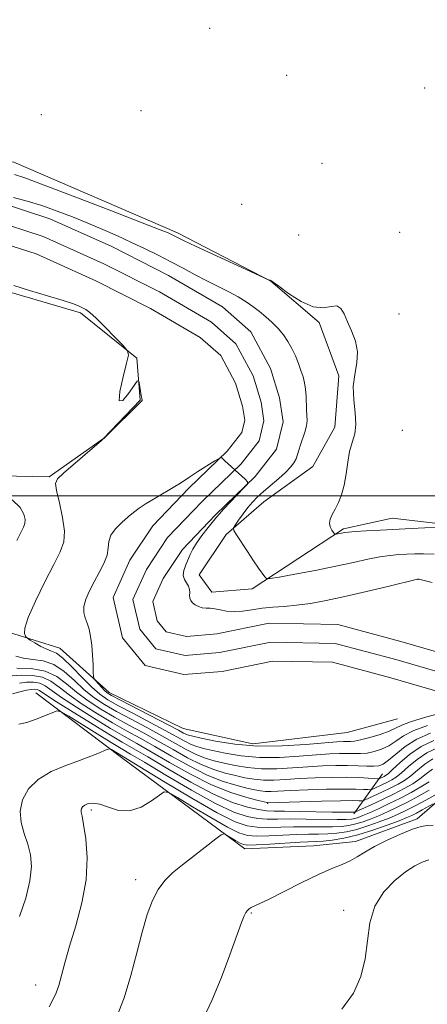
# Model space of a CAD drawing. Extents: x 2172300 to 2175200, y 357300 to 360200.
# Drawn here: x 2174326 to 2174417, y 358386 to 358607 of the extents above; entities that cross this region are included whole.
import ezdxf

# ---------------------------------------------------------------- set-up
doc = ezdxf.new("R2010")
doc.units = 0
doc.header["$MEASUREMENT"] = 0
for name, color, linetype, lineweight in [('32000', 7, 'Continuous', 0), ('DTM HARD BREAKLINE', 7, 'Continuous', 0), ('DTM SPOT ELEVATION', 2, 'Continuous', 13), ('INDEX CONTOUR', 41, 'Continuous', 13), ('INTERMEDIATE CONTOUR', 44, 'Continuous', 0), ('STREAM - RIVER CENTERLINE', 11, 'Continuous', 0), ('STREAM - RIVER DOUBLE LINE', 5, 'Continuous', 0)]:
    doc.layers.add(name, color=color, linetype=linetype, lineweight=lineweight)

msp = doc.modelspace()

# ---------------------------------------------------------------- linework, layer by layer
at = {"layer": '32000', "flags": 128}
msp.add_lwpolyline([(2175000, 358500), (2172500, 358500)], dxfattribs=at)
at = {"layer": 'DTM HARD BREAKLINE'}
for points in [[(2174178.76, 358607.21, 1171.98), (2174194.81, 358601.75, 1171.18), (2174206.11, 358595.07, 1170.65), (2174222.59, 358592.08, 1170.61), (2174228.51, 358581.93, 1170.59), (2174242.91, 358575.86, 1169.91), (2174267.44, 358574.05, 1170.28), (2174284.57, 358574.77, 1169.2), (2174306.23, 358575.66, 1169.05), (2174324.38, 358575.13, 1169.03), (2174361.2, 358559.22, 1168.34), (2174382.17, 358548.36, 1167.99), (2174393.04, 358539.01, 1167.93), (2174397.5, 358527.02, 1167.91), (2174396.6, 358515.47, 1167.74), (2174391.6, 358506.64, 1167.38), (2174380.61, 358498.66, 1167.05)], [(2174048.49, 358444.46, 1185.64), (2174059.45, 358481.93, 1183.1), (2174059.57, 358500.08, 1182.16), (2174064.2, 358515.52, 1181.22), (2174080.7, 358546.36, 1177.48), (2174089.3, 358568.58, 1174.37), (2174098.84, 358577.59, 1173.02), (2174108.97, 358581.24, 1172.7), (2174134.75, 358581.28, 1172.43), (2174156.18, 358577.23, 1171.78), (2174177.55, 358565.13, 1171.08), (2174202.21, 358550.53, 1170.47), (2174234.52, 358537.74, 1170.02), (2174257.6, 358535.53, 1169.28), (2174287.13, 358539.67, 1167.04), (2174306.55, 358545.53, 1166.03), (2174320.59, 358546.68, 1166.2), (2174339.32, 358541.2, 1166.2), (2174352.04, 358531.01, 1165.97), (2174352.81, 358521.52, 1166.03), (2174344.5, 358512.91, 1166.01), (2174332.28, 358504.32, 1166.18), (2174299.07, 358504.95, 1169.3)], [(2174380.61, 358498.66, 1167.05), (2174372.11, 358491.29, 1165.78), (2174366.07, 358482.25, 1165.03), (2174368.93, 358478.32, 1164.7), (2174378.01, 358479.08, 1165.58), (2174398.52, 358492.57, 1168.25), (2174409.47, 358494.97, 1168.87), (2174421.01, 358493.66, 1168.21)], [(2174150.97, 358084.29, 1204.58), (2174150.22, 358128.84, 1200.25), (2174155.23, 358169.65, 1197.45), (2174193.35, 358228.61, 1193.06), (2174214.46, 358272.82, 1188.83), (2174238.27, 358319.08, 1185.88), (2174250.91, 358359.22, 1182.82), (2174262.03, 358389.88, 1180.24), (2174273.88, 358404.45, 1178.91), (2174280.12, 358411.63, 1176.58), (2174290.29, 358421.26, 1173.74), (2174303.57, 358433.55, 1168.51), (2174309.28, 358455.79, 1168.24), (2174316.14, 358464.62, 1167.12), (2174323.18, 358469.31, 1166.42), (2174334.71, 358465.73, 1165.2), (2174345.79, 358455.76, 1163.44), (2174362.44, 358447.61, 1162.87), (2174378.1, 358444.21, 1162.87), (2174399.36, 358446.76, 1162.48), (2174410.72, 358449.78, 1162.66)], [(2174329.29, 358455.66, 1177.11), (2174348.58, 358441.1, 1180.47), (2174376.3, 358420.5, 1184.74), (2174391.77, 358421.23, 1185.08), (2174401.26, 358422.2, 1185.35), (2174415.12, 358427.27, 1185.58), (2174424.04, 358435.05, 1182.39), (2174435.46, 358446.94, 1167.42)], [(2174400.89, 358428.39, 1176.34), (2174407.34, 358437.42, 1169.1)]]:
    msp.add_polyline3d(points, dxfattribs=at)
at = {"layer": 'DTM SPOT ELEVATION'}
for p in [(2174368.38, 358605.23, 1168.76), (2174385.72, 358594.67, 1168.62), (2174416.82, 358591.85, 1168.18), (2174330.51, 358585.86, 1169.49), (2174352.98, 358586.71, 1169.03), (2174393.73, 358574.86, 1168.41), (2174375.62, 358565.64, 1168.79), (2174388.41, 358558.72, 1168.77), (2174411.16, 358559.35, 1168.21), (2174411.06, 358540.98, 1168.14), (2174411.76, 358514.73, 1168.45), (2174415.27, 358481.25, 1163.99), (2174381.49, 358430.77, 1174.11), (2174341.79, 358429.31, 1182.34), (2174351.77, 358413.62, 1183.52), (2174377.8, 358406.06, 1186.13), (2174398.54, 358406.68, 1187.53), (2174329.28, 358389.86, 1181.32)]:
    msp.add_point(p, dxfattribs=at)
at = {"layer": 'INDEX CONTOUR'}
for points in [[(2174418.851, 358444.892, 1170), (2174416.014, 358443.548, 1170), (2174413.413, 358441.772, 1170), (2174411.206, 358439.908, 1170), (2174409.554, 358438.367, 1170), (2174408.553, 358437.455, 1170), (2174408.015, 358437.029, 1170), (2174407.678, 358436.837, 1170), (2174406.743, 358436.392, 1170), (2174406.56, 358436.329, 1170), (2174406.232, 358436.326, 1170), (2174404.071, 358436.482, 1170), (2174401.968, 358436.588, 1170), (2174399.184, 358436.648, 1170), (2174395.794, 358436.624, 1170), (2174392.135, 358436.522, 1170), (2174388.61, 358436.36, 1170), (2174385.537, 358436.17, 1170), (2174382.889, 358436.025, 1170), (2174380.555, 358436.014, 1170), (2174378.421, 358436.2, 1170), (2174376.353, 358436.555, 1170), (2174374.218, 358437.028, 1170), (2174371.896, 358437.599, 1170), (2174369.342, 358438.376, 1170), (2174366.531, 358439.498, 1170), (2174363.455, 358441.047, 1170), (2174360.196, 358442.88, 1170), (2174356.854, 358444.796, 1170), (2174353.52, 358446.637, 1170), (2174350.235, 358448.416, 1170), (2174347.026, 358450.189, 1170), (2174343.937, 358452.004, 1170), (2174341.056, 358453.866, 1170), (2174338.48, 358455.772, 1170), (2174336.228, 358457.675, 1170), (2174333.996, 358459.359, 1170), (2174331.398, 358460.562, 1170), (2174328.229, 358461.115, 1170), (2174325.001, 358461.199, 1170)], [(2174417.849, 358433.73, 1180), (2174415.42, 358432.375, 1180), (2174412.918, 358431.042, 1180), (2174410.63, 358429.89, 1180), (2174408.552, 358428.913, 1180), (2174406.605, 358428.061, 1180), (2174404.731, 358427.3, 1180), (2174402.947, 358426.648, 1180), (2174401.293, 358426.14, 1180), (2174399.754, 358425.797, 1180), (2174398.103, 358425.599, 1180), (2174396.056, 358425.515, 1180), (2174393.427, 358425.508, 1180), (2174390.407, 358425.526, 1180), (2174387.287, 358425.51, 1180), (2174381.575, 358425.356, 1180), (2174379.127, 358425.391, 1180), (2174376.876, 358425.688, 1180), (2174374.148, 358426.627, 1180), (2174370.125, 358428.643, 1180), (2174364.389, 358431.923, 1180), (2174358.128, 358435.667, 1180), (2174346.319, 358442.865, 1180), (2174345.975, 358443.041, 1180), (2174345.611, 358443.005, 1180), (2174344.913, 358442.725, 1180), (2174343.622, 358442.183, 1180), (2174341.691, 358441.409, 1180), (2174339.126, 358440.443, 1180), (2174336.011, 358439.304, 1180), (2174332.751, 358437.914, 1180), (2174329.827, 358436.169, 1180), (2174327.643, 358434.014, 1180), (2174326.284, 358431.574, 1180), (2174325.752, 358429.019, 1180), (2174325.99, 358426.493, 1180), (2174326.697, 358424.023, 1180), (2174327.508, 358421.605, 1180), (2174328.097, 358419.189, 1180), (2174328.292, 358416.529, 1180), (2174327.961, 358413.329, 1180), (2174327.025, 358409.439, 1180), (2174325.617, 358405.295, 1180)]]:
    msp.add_polyline3d(points, dxfattribs=at)
at = {"layer": 'INTERMEDIATE CONTOUR'}
for points in [[(2174324.526, 358572.37, 1168), (2174326.784, 358571.618, 1168), (2174331.206, 358569.982, 1168), (2174338.277, 358567.282, 1168), (2174346.344, 358564.167, 1168), (2174353.217, 358561.495, 1168), (2174357.261, 358559.909, 1168), (2174359.045, 358559.192, 1168), (2174359.691, 358558.909, 1168), (2174360.565, 358558.488, 1168), (2174361.496, 358558.008, 1168), (2174362.678, 358557.432, 1168), (2174365.207, 358556.241, 1168), (2174381.477, 358548.721, 1168), (2174381.656, 358548.655, 1168), (2174382.029, 358548.578, 1168), (2174382.188, 358548.501, 1168), (2174382.7, 358548.137, 1168), (2174383.958, 358547.2, 1168), (2174386.19, 358545.566, 1168), (2174388.978, 358543.775, 1168), (2174391.739, 358542.533, 1168), (2174394.001, 358542.309, 1168), (2174395.728, 358542.628, 1168), (2174396.997, 358542.783, 1168), (2174397.907, 358542.213, 1168), (2174398.646, 358540.958, 1168), (2174399.427, 358539.207, 1168), (2174400.371, 358537.134, 1168), (2174401.237, 358534.843, 1168), (2174401.691, 358532.428, 1168), (2174401.531, 358529.949, 1168), (2174401.069, 358527.362, 1168), (2174400.744, 358524.595, 1168), (2174400.863, 358521.635, 1168), (2174401.185, 358518.706, 1168), (2174401.341, 358516.087, 1168), (2174401.061, 358513.952, 1168), (2174400.497, 358512.045, 1168), (2174399.905, 358509.999, 1168), (2174399.476, 358507.564, 1168), (2174399.126, 358504.933, 1168), (2174398.706, 358502.416, 1168), (2174398.108, 358500.263, 1168), (2174397.392, 358498.479, 1168), (2174396.658, 358497.013, 1168), (2174396.01, 358495.808, 1168), (2174395.55, 358494.79, 1168), (2174395.381, 358493.879, 1168), (2174395.557, 358493.022, 1168), (2174395.928, 358492.277, 1168), (2174396.298, 358491.73, 1168), (2174396.522, 358491.434, 1168), (2174396.681, 358491.339, 1168), (2174396.911, 358491.364, 1168), (2174398.832, 358491.733, 1168), (2174399.644, 358491.837, 1168), (2174401.164, 358491.966, 1168), (2174403.657, 358492.129, 1168), (2174406.86, 358492.315, 1168), (2174413.815, 358492.688, 1168), (2174416.858, 358492.835, 1168), (2174419.188, 358492.933, 1168)], [(2174324.298, 358567.211, 1166), (2174327.355, 358566.385, 1166), (2174330.633, 358565.347, 1166), (2174334.058, 358564.138, 1166), (2174337.545, 358562.806, 1166), (2174341.011, 358561.402, 1166), (2174344.386, 358559.972, 1166), (2174347.654, 358558.528, 1166), (2174350.816, 358557.08, 1166), (2174353.873, 358555.632, 1166), (2174356.831, 358554.18, 1166), (2174359.69, 358552.716, 1166), (2174362.46, 358551.24, 1166), (2174365.152, 358549.787, 1166), (2174367.778, 358548.404, 1166), (2174372.719, 358545.934, 1166), (2174374.836, 358544.81, 1166), (2174376.611, 358543.725, 1166), (2174378.149, 358542.644, 1166), (2174379.595, 358541.521, 1166), (2174381.057, 358540.326, 1166), (2174382.494, 358539.053, 1166), (2174383.829, 358537.705, 1166), (2174385.002, 358536.284, 1166), (2174386.021, 358534.78, 1166), (2174386.912, 358533.183, 1166), (2174387.698, 358531.498, 1166), (2174388.38, 358529.811, 1166), (2174388.959, 358528.222, 1166), (2174389.431, 358526.794, 1166), (2174389.786, 358525.435, 1166), (2174390.016, 358524.01, 1166), (2174390.124, 358522.436, 1166), (2174390.215, 358519.338, 1166), (2174390.309, 358518.082, 1166), (2174390.355, 358516.939, 1166), (2174390.232, 358515.736, 1166), (2174389.861, 358514.356, 1166), (2174388.858, 358511.513, 1166), (2174388.493, 358510.322, 1166), (2174388.195, 358509.293, 1166), (2174387.86, 358508.357, 1166), (2174387.378, 358507.441, 1166), (2174386.637, 358506.451, 1166), (2174385.513, 358505.29, 1166), (2174383.956, 358503.904, 1166), (2174380.524, 358500.999, 1166), (2174379.166, 358499.761, 1166), (2174378.044, 358498.598, 1166), (2174376.998, 358497.348, 1166), (2174375.925, 358495.924, 1166), (2174374.93, 358494.524, 1166), (2174374.171, 358493.425, 1166), (2174373.789, 358492.772, 1166), (2174373.86, 358492.209, 1166), (2174374.444, 358491.251, 1166), (2174376.929, 358487.475, 1166), (2174378.305, 358485.411, 1166), (2174379.433, 358483.757, 1166), (2174380.822, 358481.781, 1166), (2174381.217, 358481.393, 1166), (2174382.049, 358481.376, 1166), (2174384.035, 358481.715, 1166), (2174387.618, 358482.376, 1166), (2174392.168, 358483.236, 1166), (2174396.788, 358484.153, 1166), (2174400.751, 358485.001, 1166), (2174404.02, 358485.718, 1166), (2174406.731, 358486.258, 1166), (2174409.014, 358486.595, 1166), (2174411, 358486.783, 1166), (2174412.816, 358486.893, 1166), (2174414.603, 358486.974, 1166), (2174416.561, 358486.988, 1166), (2174418.907, 358486.872, 1166)], [(2174417.426, 358448.342, 1166), (2174414.344, 358447.191, 1166), (2174412.036, 358445.967, 1166), (2174410.287, 358444.787, 1166), (2174408.741, 358443.76, 1166), (2174407.121, 358442.972, 1166), (2174405.457, 358442.427, 1166), (2174403.855, 358442.107, 1166), (2174402.381, 358441.984, 1166), (2174400.947, 358441.982, 1166), (2174399.425, 358442.015, 1166), (2174397.664, 358442.005, 1166), (2174395.422, 358441.912, 1166), (2174392.433, 358441.707, 1166), (2174388.555, 358441.397, 1166), (2174384.135, 358441.137, 1166), (2174379.645, 358441.118, 1166), (2174375.505, 358441.468, 1166), (2174371.927, 358442.046, 1166), (2174369.075, 358442.647, 1166), (2174367.025, 358443.121, 1166), (2174365.524, 358443.545, 1166), (2174364.236, 358444.049, 1166), (2174362.828, 358444.759, 1166), (2174358.422, 358447.183, 1166), (2174354.99, 358449.006, 1166), (2174351.247, 358450.972, 1166), (2174347.92, 358452.736, 1166), (2174345.516, 358454.086, 1166), (2174343.694, 358455.335, 1166), (2174341.893, 358456.928, 1166), (2174339.715, 358459.139, 1166), (2174337.409, 358461.528, 1166), (2174335.385, 358463.482, 1166), (2174333.929, 358464.567, 1166), (2174332.825, 358465.075, 1166), (2174331.733, 358465.477, 1166), (2174330.419, 358466.122, 1166), (2174329.074, 358466.894, 1166), (2174327.995, 358467.553, 1166), (2174327.393, 358467.936, 1166), (2174327.123, 358468.165, 1166), (2174326.954, 358468.438, 1166), (2174326.759, 358468.992, 1166), (2174326.832, 358470.234, 1166), (2174327.569, 358472.609, 1166), (2174329.206, 358476.327, 1166), (2174331.326, 358480.639, 1166), (2174333.352, 358484.558, 1166), (2174334.804, 358487.392, 1166), (2174335.597, 358489.627, 1166), (2174335.745, 358492.043, 1166), (2174335.317, 358495.16, 1166), (2174334.609, 358498.465, 1166), (2174333.973, 358501.184, 1166), (2174333.741, 358502.801, 1166), (2174334.173, 358503.84, 1166), (2174335.508, 358505.08, 1166), (2174344.08, 358512.44, 1166), (2174344.917, 358513.208, 1166), (2174353.21, 358521.486, 1166), (2174353.22, 358521.525, 1166), (2174353.027, 358522.574, 1166), (2174352.544, 358525.531, 1166), (2174352.423, 358525.993, 1166), (2174352.131, 358525.801, 1166), (2174350.175, 358523.032, 1166), (2174348.857, 358521.496, 1166), (2174348.058, 358521.391, 1166), (2174348.188, 358523.483, 1166), (2174348.914, 358526.782, 1166), (2174349.715, 358529.855, 1166), (2174350.13, 358531.659, 1166), (2174349.928, 358532.692, 1166), (2174348.936, 358533.841, 1166), (2174347.105, 358535.738, 1166), (2174344.885, 358538.007, 1166), (2174342.85, 358540.018, 1166), (2174341.434, 358541.295, 1166), (2174340.512, 358541.98, 1166), (2174339.817, 358542.367, 1166), (2174339.046, 358542.726, 1166), (2174337.751, 358543.217, 1166), (2174335.445, 358543.97, 1166), (2174331.891, 358545.055, 1166), (2174327.851, 358546.272, 1166), (2174324.338, 358547.354, 1166)], [(2174420.344, 358451.069, 1164), (2174416.732, 358450.11, 1164), (2174413.642, 358449.143, 1164), (2174411.642, 358448.357, 1164), (2174410.271, 358447.695, 1164), (2174408.814, 358447.038, 1164), (2174406.763, 358446.31, 1164), (2174404.443, 358445.608, 1164), (2174402.386, 358445.069, 1164), (2174400.986, 358444.792, 1164), (2174400.085, 358444.709, 1164), (2174399.388, 358444.711, 1164), (2174398.553, 358444.699, 1164), (2174397.06, 358444.608, 1164), (2174394.344, 358444.381, 1164), (2174390.064, 358444.011, 1164), (2174384.759, 358443.692, 1164), (2174379.19, 358443.67, 1164), (2174374.047, 358444.102, 1164), (2174369.715, 358444.791, 1164), (2174366.503, 358445.456, 1164), (2174364.589, 358445.882, 1164), (2174363.615, 358446.129, 1164), (2174363.088, 358446.324, 1164), (2174362.514, 358446.615, 1164), (2174361.389, 358447.219, 1164), (2174359.206, 358448.376, 1164), (2174348.365, 358454.01, 1164), (2174346.349, 358455.078, 1164), (2174345.359, 358455.683, 1164), (2174344.767, 358456.206, 1164), (2174344.079, 358456.928, 1164), (2174342.739, 358458.403, 1164), (2174342.404, 358458.825, 1164), (2174342.269, 358459.308, 1164), (2174342.225, 358460.265, 1164), (2174342.167, 358461.973, 1164), (2174342.061, 358464.152, 1164), (2174341.882, 358466.382, 1164), (2174341.613, 358468.328, 1164), (2174341.262, 358469.967, 1164), (2174340.838, 358471.358, 1164), (2174340.384, 358472.581, 1164), (2174340.062, 358473.782, 1164), (2174340.062, 358475.129, 1164), (2174340.523, 358476.752, 1164), (2174341.357, 358478.611, 1164), (2174342.429, 358480.63, 1164), (2174343.584, 358482.723, 1164), (2174344.622, 358484.773, 1164), (2174345.329, 358486.655, 1164), (2174345.596, 358488.285, 1164), (2174345.741, 358489.744, 1164), (2174346.189, 358491.156, 1164), (2174347.234, 358492.602, 1164), (2174348.652, 358494.009, 1164), (2174350.088, 358495.254, 1164), (2174351.308, 358496.275, 1164), (2174352.54, 358497.217, 1164), (2174354.133, 358498.278, 1164), (2174356.286, 358499.581, 1164), (2174360.578, 358502.096, 1164), (2174361.833, 358502.882, 1164), (2174363.959, 358504.314, 1164), (2174365.786, 358505.482, 1164), (2174369.596, 358507.859, 1164), (2174370.571, 358508.453, 1164), (2174370.968, 358508.633, 1164), (2174371.133, 358508.552, 1164), (2174371.836, 358507.878, 1164), (2174376.374, 358503.769, 1164), (2174376.956, 358503.165, 1164), (2174376.892, 358502.654, 1164), (2174376.127, 358501.798, 1164), (2174371.517, 358496.993, 1164), (2174370.593, 358495.988, 1164), (2174369.961, 358495.242, 1164), (2174368.05, 358492.845, 1164), (2174366.689, 358491.09, 1164), (2174365.459, 358489.382, 1164), (2174364.604, 358487.98, 1164), (2174364.026, 358486.798, 1164), (2174363.02, 358484.454, 1164), (2174362.598, 358483.231, 1164), (2174362.466, 358482.109, 1164), (2174362.74, 358481.171, 1164), (2174363.682, 358479.651, 1164), (2174363.89, 358478.942, 1164), (2174363.92, 358478.25, 1164), (2174363.904, 358477.592, 1164), (2174363.96, 358476.981, 1164), (2174364.152, 358476.419, 1164), (2174364.536, 358475.901, 1164), (2174365.142, 358475.437, 1164), (2174365.91, 358475.061, 1164), (2174366.756, 358474.823, 1164), (2174367.624, 358474.738, 1164), (2174368.549, 358474.706, 1164), (2174369.593, 358474.593, 1164), (2174370.813, 358474.321, 1164), (2174372.24, 358474.024, 1164), (2174373.899, 358473.886, 1164), (2174375.804, 358474.036, 1164), (2174377.918, 358474.363, 1164), (2174380.195, 358474.699, 1164), (2174382.605, 358474.923, 1164), (2174385.183, 358475.105, 1164), (2174387.983, 358475.359, 1164), (2174391.082, 358475.788, 1164), (2174394.646, 358476.436, 1164), (2174398.865, 358477.335, 1164), (2174403.742, 358478.466, 1164), (2174408.532, 358479.623, 1164), (2174415.177, 358481.248, 1164), (2174415.349, 358481.269, 1164), (2174415.555, 358481.229, 1164), (2174416.406, 358481.025, 1164), (2174418.508, 358480.501, 1164)], [(2174325.02, 358489.957, 1168), (2174326.545, 358492.925, 1168), (2174326.849, 358493.79, 1168), (2174326.888, 358494.693, 1168), (2174326.629, 358495.91, 1168), (2174325.781, 358497.419, 1168), (2174323.985, 358499.12, 1168)], [(2174418.111, 358446.577, 1168), (2174415.046, 358445.239, 1168), (2174412.43, 358443.576, 1168), (2174410.302, 358441.88, 1168), (2174408.668, 358440.482, 1168), (2174407.48, 358439.633, 1168), (2174406.472, 358439.244, 1168), (2174405.324, 358439.144, 1168), (2174403.776, 358439.176, 1168), (2174401.808, 358439.256, 1168), (2174399.462, 358439.32, 1168), (2174396.775, 358439.311, 1168), (2174393.784, 358439.216, 1168), (2174390.522, 358439.033, 1168), (2174387.046, 358438.783, 1168), (2174383.512, 358438.581, 1168), (2174380.1, 358438.566, 1168), (2174376.963, 358438.834, 1168), (2174374.14, 358439.3, 1168), (2174371.646, 358439.837, 1168), (2174369.46, 358440.36, 1168), (2174367.433, 358440.96, 1168), (2174365.383, 358441.773, 1168), (2174363.141, 358442.903, 1168), (2174357.638, 358445.989, 1168), (2174354.255, 358447.821, 1168), (2174350.74, 358449.694, 1168), (2174347.472, 358451.463, 1168), (2174344.727, 358453.045, 1168), (2174342.375, 358454.6, 1168), (2174340.186, 358456.351, 1168), (2174337.969, 358458.407, 1168), (2174335.687, 358460.442, 1168), (2174333.341, 358462.019, 1168), (2174330.954, 358462.84, 1168), (2174328.645, 358463.178, 1168), (2174326.555, 358463.439, 1168), (2174324.779, 358463.921, 1168)], [(2174419.69, 358443.304, 1172), (2174417.31, 358442.176, 1172), (2174415.119, 358440.681, 1172), (2174413.194, 358439.076, 1172), (2174411.612, 358437.675, 1172), (2174410.401, 358436.705, 1172), (2174409.408, 358436.058, 1172), (2174408.429, 358435.54, 1172), (2174407.333, 358435.007, 1172), (2174405.415, 358434.108, 1172), (2174404.924, 358433.896, 1172), (2174404.566, 358433.831, 1172), (2174404.032, 358433.86, 1172), (2174403.023, 358433.928, 1172), (2174401.273, 358433.991, 1172), (2174398.522, 358434.007, 1172), (2174394.698, 358433.946, 1172), (2174390.471, 358433.828, 1172), (2174386.699, 358433.687, 1172), (2174382.266, 358433.47, 1172), (2174381.01, 358433.462, 1172), (2174379.878, 358433.567, 1172), (2174378.566, 358433.81, 1172), (2174376.789, 358434.218, 1172), (2174374.331, 358434.838, 1172), (2174371.251, 358435.792, 1172), (2174367.679, 358437.222, 1172), (2174363.769, 358439.191, 1172), (2174359.798, 358441.434, 1172), (2174356.07, 358443.603, 1172), (2174352.784, 358445.452, 1172), (2174349.727, 358447.137, 1172), (2174346.579, 358448.916, 1172), (2174343.148, 358450.963, 1172), (2174339.735, 358453.132, 1172), (2174336.773, 358455.194, 1172), (2174334.537, 358456.946, 1172), (2174332.705, 358458.297, 1172), (2174330.805, 358459.183, 1172), (2174328.514, 358459.577, 1172), (2174326.106, 358459.613, 1172), (2174324.003, 358459.466, 1172)], [(2174418.605, 358440.805, 1174), (2174416.824, 358439.59, 1174), (2174415.183, 358438.246, 1174), (2174413.67, 358436.983, 1174), (2174412.25, 358435.955, 1174), (2174410.801, 358435.086, 1174), (2174409.181, 358434.244, 1174), (2174407.328, 358433.343, 1174), (2174403.29, 358431.463, 1174), (2174402.9, 358431.337, 1174), (2174402.584, 358431.339, 1174), (2174401.975, 358431.374, 1174), (2174400.577, 358431.394, 1174), (2174397.86, 358431.366, 1174), (2174393.602, 358431.268, 1174), (2174381.465, 358430.91, 1174), (2174381.337, 358430.933, 1174), (2174379.361, 358431.409, 1174), (2174376.767, 358432.077, 1174), (2174373.16, 358433.207, 1174), (2174368.826, 358434.947, 1174), (2174364.081, 358437.336, 1174), (2174359.4, 358439.987, 1174), (2174355.286, 358442.409, 1174), (2174352.049, 358444.267, 1174), (2174349.22, 358445.859, 1174), (2174346.133, 358447.642, 1174), (2174342.359, 358449.923, 1174), (2174338.417, 358452.398, 1174), (2174335.067, 358454.615, 1174), (2174331.414, 358457.237, 1174), (2174330.212, 358457.804, 1174), (2174328.8, 358458.039, 1174), (2174327.211, 358458.028, 1174), (2174325.596, 358457.847, 1174)], [(2174418.529, 358438.499, 1176), (2174417.172, 358437.416, 1176), (2174415.728, 358436.292, 1176), (2174414.099, 358435.205, 1176), (2174412.194, 358434.114, 1176), (2174409.932, 358432.948, 1176), (2174407.324, 358431.679, 1176), (2174404.768, 358430.473, 1176), (2174401.234, 358428.842, 1176), (2174401.136, 358428.818, 1176), (2174401.047, 358428.824, 1176), (2174400.422, 358428.822, 1176), (2174399.679, 358428.809, 1176), (2174398.309, 358428.804, 1176), (2174395.974, 358428.83, 1176), (2174388.67, 358428.977, 1176), (2174385.257, 358429.034, 1176), (2174382.911, 358429.054, 1176), (2174381.188, 358429.128, 1176), (2174379.382, 358429.373, 1176), (2174376.893, 358429.923, 1176), (2174373.549, 358430.999, 1176), (2174369.285, 358432.839, 1176), (2174364.192, 358435.529, 1176), (2174358.977, 358438.547, 1176), (2174354.502, 358441.216, 1176), (2174351.314, 358443.081, 1176), (2174348.714, 358444.58, 1176), (2174345.687, 358446.369, 1176), (2174341.569, 358448.882, 1176), (2174337.098, 358451.664, 1176), (2174333.36, 358454.036, 1176), (2174330.122, 358456.177, 1176), (2174329.619, 358456.425, 1176), (2174329.086, 358456.501, 1176), (2174328.316, 358456.442, 1176), (2174327.19, 358456.228, 1176), (2174325.671, 358455.862, 1176), (2174324.064, 358455.442, 1176)], [(2174417.785, 358435.6, 1178), (2174415.971, 358434.467, 1178), (2174413.787, 358433.235, 1178), (2174411.356, 358431.963, 1178), (2174408.823, 358430.713, 1178), (2174406.415, 358429.578, 1178), (2174404.381, 358428.657, 1178), (2174402.898, 358428.019, 1178), (2174401.856, 358427.616, 1178), (2174401.073, 358427.371, 1178), (2174400.317, 358427.216, 1178), (2174399.158, 358427.136, 1178), (2174397.121, 358427.126, 1178), (2174390.153, 358427.235, 1178), (2174386.548, 358427.265, 1178), (2174383.693, 358427.24, 1178), (2174381.392, 358427.242, 1178), (2174379.255, 358427.381, 1178), (2174376.884, 358427.806, 1178), (2174373.848, 358428.813, 1178), (2174369.705, 358430.741, 1178), (2174364.291, 358433.726, 1178), (2174358.553, 358437.107, 1178), (2174353.717, 358440.023, 1178), (2174350.617, 358441.872, 1178), (2174348.513, 358443.112, 1178), (2174346.271, 358444.454, 1178), (2174343.104, 358446.396, 1178), (2174336.696, 358450.374, 1178), (2174335.032, 358451.359, 1178), (2174334.1, 358451.587, 1178), (2174333.105, 358451.253, 1178), (2174331.45, 358450.56, 1178), (2174329.357, 358449.735, 1178), (2174327.25, 358449.015, 1178), (2174325.485, 358448.58, 1178)], [(2174419.727, 358432.994, 1182), (2174417.053, 358431.514, 1182), (2174414.479, 358430.121, 1182), (2174412.439, 358429.067, 1182), (2174410.69, 358428.247, 1182), (2174408.83, 358427.465, 1182), (2174406.563, 358426.581, 1182), (2174404.038, 358425.682, 1182), (2174401.513, 358424.911, 1182), (2174399.192, 358424.379, 1182), (2174397.046, 358424.062, 1182), (2174394.99, 358423.904, 1182), (2174392.921, 358423.844, 1182), (2174390.663, 358423.817, 1182), (2174388.026, 358423.756, 1182), (2174381.758, 358423.47, 1182), (2174379, 358423.399, 1182), (2174376.936, 358423.528, 1182), (2174374.998, 358424.104, 1182), (2174372.401, 358425.409, 1182), (2174368.671, 358427.558, 1182), (2174364.575, 358430.016, 1182), (2174361.188, 358432.082, 1182), (2174359.254, 358433.194, 1182), (2174358.2, 358433.342, 1182), (2174357.124, 358432.651, 1182), (2174355.33, 358431.333, 1182), (2174352.964, 358429.931, 1182), (2174350.376, 358429.072, 1182), (2174347.878, 358429.183, 1182), (2174345.615, 358429.883, 1182), (2174343.692, 358430.589, 1182), (2174342.188, 358430.848, 1182), (2174341.075, 358430.718, 1182), (2174340.299, 358430.389, 1182), (2174339.808, 358430.018, 1182), (2174339.546, 358429.641, 1182), (2174339.46, 358429.268, 1182), (2174339.507, 358428.82, 1182), (2174339.695, 358427.893, 1182), (2174340.047, 358426.001, 1182), (2174340.52, 358422.803, 1182), (2174340.825, 358418.537, 1182), (2174340.611, 358413.588, 1182), (2174339.659, 358408.345, 1182), (2174338.27, 358403.22, 1182), (2174336.879, 358398.628, 1182), (2174335.825, 358394.895, 1182), (2174335.068, 358391.993, 1182), (2174334.471, 358389.799, 1182), (2174333.9, 358388.148, 1182), (2174333.226, 358386.682, 1182), (2174332.32, 358384.997, 1182)], [(2174418.677, 358430.643, 1184), (2174416.235, 358429.289, 1184), (2174414.954, 358428.593, 1184), (2174413.924, 358428.064, 1184), (2174412.787, 358427.559, 1184), (2174411.054, 358426.869, 1184), (2174408.395, 358425.862, 1184), (2174405.128, 358424.714, 1184), (2174401.734, 358423.681, 1184), (2174398.63, 358422.961, 1184), (2174395.99, 358422.526, 1184), (2174393.925, 358422.293, 1184), (2174392.415, 358422.179, 1184), (2174388.765, 358422.001, 1184), (2174381.941, 358421.584, 1184), (2174378.872, 358421.408, 1184), (2174377.018, 358421.355, 1184), (2174376.017, 358421.478, 1184), (2174375.247, 358421.826, 1184), (2174374.24, 358422.406, 1184), (2174372.219, 358423.629, 1184), (2174371.648, 358423.891, 1184), (2174371.025, 358423.671, 1184), (2174369.817, 358422.78, 1184), (2174364.975, 358419.04, 1184), (2174362.29, 358416.935, 1184), (2174360.067, 358415.111, 1184), (2174358.289, 358413.371, 1184), (2174356.821, 358411.395, 1184), (2174355.539, 358408.899, 1184), (2174354.359, 358405.74, 1184), (2174353.208, 358401.811, 1184), (2174352.012, 358397.105, 1184), (2174350.692, 358392.008, 1184), (2174349.172, 358387.007, 1184), (2174347.437, 358382.546, 1184)], [(2174418.701, 358425.861, 1186), (2174417.359, 358425.824, 1186), (2174415.981, 358425.562, 1186), (2174414.092, 358424.929, 1186), (2174411.396, 358423.841, 1186), (2174408.323, 358422.471, 1186), (2174405.482, 358421.057, 1186), (2174403.322, 358419.796, 1186), (2174401.635, 358418.716, 1186), (2174400.054, 358417.803, 1186), (2174398.233, 358417.002, 1186), (2174395.916, 358416.08, 1186), (2174392.871, 358414.763, 1186), (2174389.037, 358412.905, 1186), (2174381.682, 358409.154, 1186), (2174379.548, 358408.12, 1186), (2174377.779, 358407.336, 1186), (2174377.311, 358407.054, 1186), (2174376.906, 358406.684, 1186), (2174376.547, 358406.185, 1186), (2174376.18, 358405.428, 1186), (2174375.607, 358403.926, 1186), (2174372.989, 358396.651, 1186), (2174371.004, 358391.386, 1186), (2174368.935, 358386.39, 1186), (2174367.014, 358382.425, 1186)], [(2174417.721, 358418.031, 1188), (2174416.228, 358417.524, 1188), (2174414.552, 358416.692, 1188), (2174412.517, 358415.37, 1188), (2174410.063, 358413.423, 1188), (2174407.591, 358410.842, 1188), (2174405.617, 358407.647, 1188), (2174404.492, 358403.904, 1188), (2174403.905, 358399.843, 1188), (2174403.375, 358395.742, 1188), (2174402.452, 358391.82, 1188), (2174400.805, 358388.069, 1188), (2174398.127, 358384.425, 1188)]]:
    msp.add_polyline3d(points, dxfattribs=at)
at = {"layer": 'STREAM - RIVER CENTERLINE'}
msp.add_polyline3d([(2174319.41, 358562.15, 1165.2), (2174330.91, 358558.43, 1164.98), (2174344.6, 358552.28, 1164.96), (2174357.13, 358545.92, 1164.88), (2174368.8, 358539.09, 1164.79), (2174374.28, 358534.26, 1164.61), (2174378.2, 358527.02, 1164.41), (2174380, 358521.12, 1164.41), (2174380.63, 358516.87, 1164.32), (2174379.55, 358512.39, 1164.2), (2174375.52, 358507.2, 1164.04), (2174366.75, 358498.74, 1163.79), (2174358.96, 358490.62, 1163.4), (2174354.19, 358483.44, 1163.09), (2174351.15, 358476.67, 1162.89), (2174352.71, 358469.97, 1162.89), (2174356.29, 358465.6, 1162.89), (2174362.89, 358464.06, 1162.85), (2174370.61, 358464.71, 1162.77), (2174382.17, 358467.06, 1162.62), (2174396.65, 358466.78, 1162.4), (2174410.31, 358463.13, 1162.34), (2174426.49, 358458.44, 1162.13)], dxfattribs=at)
at = {"layer": 'STREAM - RIVER DOUBLE LINE'}
for points in [[(2174320.09, 358566.4, 1165.2), (2174332.44, 358562.4, 1164.98), (2174346.43, 358556.12, 1164.96), (2174359.17, 358549.65, 1164.88), (2174371.3, 358542.55, 1164.79), (2174377.66, 358536.95, 1164.61), (2174382.14, 358528.67, 1164.41), (2174384.16, 358522.05, 1164.41), (2174384.95, 358516.68, 1164.32), (2174383.47, 358510.51, 1164.2), (2174378.69, 358504.35, 1164.04), (2174369.76, 358495.74, 1163.79), (2174362.29, 358487.95, 1163.4), (2174357.92, 358481.38, 1163.09), (2174355.61, 358476.24, 1162.89), (2174356.62, 358471.9, 1162.89), (2174358.66, 358469.41, 1162.89), (2174363.2, 358468.35, 1162.85), (2174370.01, 358468.92, 1162.77), (2174381.78, 358471.32, 1162.62), (2174397.25, 358471.02, 1162.4), (2174411.45, 358467.22, 1162.34), (2174427.51, 358462.57, 1162.13)], [(2174318.72, 358557.91, 1165.2), (2174329.38, 358554.46, 1164.98), (2174342.76, 358548.45, 1164.96), (2174355.1, 358542.19, 1164.88), (2174366.3, 358535.63, 1164.79), (2174370.91, 358531.57, 1164.61), (2174374.26, 358525.37, 1164.41), (2174375.84, 358520.18, 1164.41), (2174376.3, 358517.07, 1164.32), (2174375.63, 358514.27, 1164.2), (2174372.35, 358510.04, 1164.04), (2174363.74, 358501.74, 1163.79), (2174355.63, 358493.29, 1163.4), (2174350.45, 358485.5, 1163.09), (2174346.68, 358477.11, 1162.89), (2174348.79, 358468.04, 1162.89), (2174353.92, 358461.79, 1162.89), (2174362.57, 358459.77, 1162.85), (2174371.22, 358460.49, 1162.77), (2174382.56, 358462.8, 1162.62), (2174396.05, 358462.54, 1162.4), (2174409.17, 358459.03, 1162.34), (2174425.47, 358454.31, 1162.13)]]:
    msp.add_polyline3d(points, dxfattribs=at)

doc.saveas('drawing.dxf')
